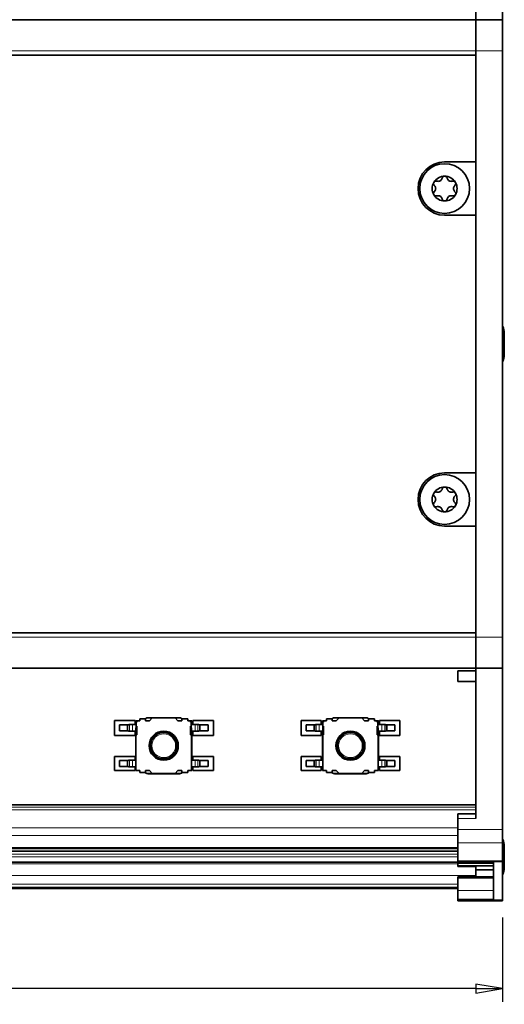
# Model space of a CAD drawing. Units: millimetres. Extents: x 6 to 408, y 6 to 291.
# Drawn here: x 119 to 174, y 78 to 189 of the extents above; entities that cross this region are included whole.
import ezdxf

# ---------------------------------------------------------------- set-up
doc = ezdxf.new("R2010")
doc.units = ezdxf.units.MM
for name, color, linetype, lineweight in [('Dimension (ISO)', 7, 'Continuous', 25), ('Visible (ISO)', 7, 'Continuous', 35), ('Visible Narrow (ISO)', 7, 'Continuous', 18)]:
    doc.layers.add(name, color=color, linetype=linetype, lineweight=lineweight)
doc.styles.add('dimensionering', font='arial.ttf')
doc.dimstyles.new('Default (DIN)', dxfattribs={"dimtxt": 2.5, "dimasz": 3, "dimexe": 1.5, "dimexo": 2, "dimgap": 0.5, "dimtad": 0, "dimdec": 1, "dimrnd": 1e-08, "dimzin": 0, "dimtxsty": 'dimensionering', "dimblk": 'Filled-1', "dimcen": 0.09, "dimdle": 10, "dimclrd": 256, "dimclre": 256, "dimclrt": 256, "dimadec": 1, "dimazin": 0, "dimtfac": 1, "dimtdec": 1, "dimtmove": 0, "dimatfit": 3, "dimfxl": 1, "dimtolj": 1, "dimtzin": 0, "dimlwd": -1, "dimlwe": -1, "dimarcsym": 0})

# ---------------------------------------------------------------- blocks, each defined once
blk = doc.blocks.new('Filled-1')
at = {"color": 0}
for p, q in [((0, 0), (-1, 0.167)), ((-1, 0.167), (-1, -0.167)), ((-1, 0), (0, 0)), ((-1, -0.167), (0, 0))]:
    blk.add_line(p, q, dxfattribs=at)
at = {"color": 0, "flags": 128}
blk.add_lwpolyline([(-1, -0.167), (0, 0), (-1, 0.167), (-1, -0.167)], dxfattribs=at)
at = {"color": 0}
blk.add_solid([(-1, -0.167), (0, 0), (-1, 0.167), (-1, -0.167)], dxfattribs=at)
blk = doc.blocks.new('*D9')
at = {"layer": 'Defpoints', "color": 0, "transparency": 16777216}
for p in [(17.49, 89.91), (173.49, 89.91), (173.49, 79.91)]:
    blk.add_point(p, dxfattribs=at)
at = {"layer": 'Dimension (ISO)', "transparency": 16777216}
for p, q in [((17.49, 87.91), (17.49, 78.41)), ((173.49, 87.91), (173.49, 78.41)), ((20.49, 79.91), (90.89, 79.91)), ((170.49, 79.91), (100.08, 79.91))]:
    blk.add_line(p, q, dxfattribs=at)
at = {"layer": 'Dimension (ISO)', "transparency": 16777216, "xscale": 3, "yscale": 3, "zscale": 3, "rotation": 180}
blk.add_blockref('Filled-1', (17.49, 79.91), dxfattribs=at)
at = {"layer": 'Dimension (ISO)', "transparency": 16777216, "xscale": 3, "yscale": 3, "zscale": 3}
blk.add_blockref('Filled-1', (173.49, 79.91), dxfattribs=at)
at = {"layer": 'Dimension (ISO)', "transparency": 16777216, "insert": (91.39, 81.42), "char_height": 2.5, "attachment_point": 1, "style": 'dimensionering'}
blk.add_mtext('\\A1;156,0', dxfattribs=at)

msp = doc.modelspace()

# ---------------------------------------------------------------- linework, layer by layer
at = {"layer": 'Visible (ISO)'}
for p, q in [((173.49, 207.13), (173.49, 188.97)), ((170.49, 189.87), (170.49, 188.97)), ((170.49, 188.97), (20.49, 188.98)), ((173.49, 188.97), (170.49, 188.97)), ((170.49, 188.97), (170.49, 185.47)), ((173.49, 188.97), (173.49, 185.47)), ((170.49, 185.47), (170.49, 184.97)), ((170.49, 185.47), (170.49, 184.97)), ((173.49, 119.47), (173.49, 185.47)), ((170.49, 184.97), (20.49, 184.98)), ((170.49, 172.97), (170.49, 184.97)), ((166.99, 172.97), (170.49, 172.97)), ((170.49, 172.97), (170.49, 166.97)), ((170.49, 172.97), (170.49, 166.97)), ((170.49, 166.97), (166.99, 166.97)), ((170.49, 137.97), (170.49, 166.97)), ((173.71, 153.42), (173.71, 153.87)), ((173.71, 152.05), (173.71, 153.42)), ((173.71, 151.11), (173.71, 152.05)), ((173.71, 151.07), (173.71, 151.11)), ((166.99, 137.97), (170.49, 137.97)), ((170.49, 137.97), (170.49, 119.47)), ((170.49, 137.97), (170.49, 131.97)), ((170.49, 131.97), (166.99, 131.97)), ((170.49, 119.97), (170.49, 131.97)), ((20.49, 119.98), (170.49, 119.97)), ((170.49, 119.97), (170.49, 119.47)), ((170.49, 119.47), (170.49, 115.97)), ((170.49, 115.97), (170.49, 119.47)), ((173.49, 119.47), (173.49, 115.97)), ((170.49, 117.97), (170.49, 117.97)), ((170.49, 115.97), (20.49, 115.98)), ((170.49, 115.67), (168.49, 115.67)), ((168.49, 115.67), (168.49, 114.47)), ((170.49, 115.07), (170.49, 115.97)), ((170.49, 115.97), (173.49, 115.97)), ((173.49, 97.82), (173.49, 115.97)), ((170.49, 114.47), (168.49, 114.47)), ((170.49, 115.07), (170.49, 99.07)), ((132.15, 110.08), (129.8, 110.08)), ((129.8, 110.08), (129.8, 108.4)), ((132.15, 109.62), (132.15, 110.08)), ((132.33, 110.05), (132.21, 110.05)), ((132.21, 110.05), (132.21, 109.75)), ((132.26, 109.75), (132.21, 109.75)), ((132.21, 109.75), (132.21, 109.62)), ((132.26, 109.91), (132.26, 109.46)), ((132.33, 109.91), (132.26, 109.91)), ((132.33, 110.06), (132.33, 109.91)), ((132.65, 110.06), (132.33, 110.06)), ((132.65, 110.26), (132.65, 110.06)), ((132.65, 110.26), (133.31, 110.26)), ((133.31, 110.26), (133.31, 110.26)), ((133.31, 110.26), (133.31, 110.06)), ((133.76, 110.06), (133.31, 110.06)), ((134.07, 110.37), (133.46, 110.37)), ((137.16, 110.4), (133.56, 110.4)), ((133.56, 110.4), (133.56, 110.37)), ((134.07, 110.37), (133.76, 110.06)), ((136.65, 110.37), (134.07, 110.37)), ((137.26, 110.37), (136.65, 110.37)), ((136.96, 110.06), (136.65, 110.37)), ((137.41, 110.06), (136.96, 110.06)), ((137.16, 110.37), (137.16, 110.4)), ((137.4, 110.26), (137.41, 110.26)), ((137.41, 110.26), (138.06, 110.26)), ((137.41, 110.26), (137.41, 110.06)), ((138.06, 110.26), (138.06, 110.06)), ((138.38, 110.06), (138.06, 110.06)), ((138.38, 109.91), (138.38, 110.06)), ((138.51, 110.05), (138.38, 110.05)), ((138.46, 109.91), (138.38, 109.91)), ((138.46, 109.46), (138.46, 109.91)), ((138.46, 109.75), (138.51, 109.75)), ((138.51, 109.75), (138.51, 110.05)), ((138.51, 109.75), (138.51, 109.62)), ((140.98, 110.08), (138.63, 110.08)), ((138.63, 110.08), (138.63, 109.62)), ((140.98, 108.4), (140.98, 110.08)), ((153.09, 110.08), (150.82, 110.08)), ((150.82, 110.08), (150.82, 108.4)), ((153.09, 109.62), (153.09, 110.08)), ((153.36, 110.05), (153.23, 110.05)), ((153.23, 110.05), (153.23, 109.75)), ((153.28, 109.75), (153.23, 109.75)), ((153.23, 109.75), (153.23, 109.62)), ((153.28, 109.91), (153.28, 109.46)), ((153.36, 109.91), (153.28, 109.91)), ((153.36, 110.06), (153.36, 109.91)), ((153.68, 110.06), (153.36, 110.06)), ((153.68, 110.26), (153.68, 110.06)), ((153.68, 110.26), (154.33, 110.26)), ((154.33, 110.26), (154.34, 110.26)), ((154.33, 110.26), (154.33, 110.06)), ((154.78, 110.06), (154.33, 110.06)), ((155.09, 110.37), (154.48, 110.37)), ((158.18, 110.4), (154.58, 110.4)), ((154.58, 110.4), (154.58, 110.37)), ((155.1, 110.37), (154.78, 110.06)), ((157.67, 110.37), (155.1, 110.37)), ((158.28, 110.37), (157.67, 110.37)), ((157.98, 110.06), (157.67, 110.37)), ((158.43, 110.06), (157.98, 110.06)), ((158.18, 110.37), (158.18, 110.4)), ((158.43, 110.26), (159.09, 110.26)), ((158.43, 110.26), (158.43, 110.06)), ((158.43, 110.26), (158.43, 110.26)), ((159.09, 110.26), (159.09, 110.06)), ((159.41, 110.06), (159.09, 110.06)), ((159.41, 109.91), (159.41, 110.06)), ((159.53, 110.05), (159.41, 110.05)), ((159.48, 109.91), (159.41, 109.91)), ((159.48, 109.46), (159.48, 109.91)), ((159.48, 109.75), (159.53, 109.75)), ((159.53, 109.75), (159.53, 110.05)), ((159.53, 109.75), (159.53, 109.62)), ((161.93, 110.08), (159.66, 110.08)), ((159.66, 110.08), (159.66, 109.62)), ((161.93, 108.4), (161.93, 110.08)), ((130.36, 109.59), (131.25, 109.59)), ((130.36, 108.91), (130.36, 109.59)), ((131.25, 108.91), (130.36, 108.91)), ((131.33, 109.59), (131.25, 109.59)), ((131.25, 108.91), (131.33, 108.91)), ((131.33, 109.59), (131.39, 109.59)), ((131.39, 108.91), (131.33, 108.91)), ((131.42, 109.62), (131.5, 109.62)), ((131.42, 108.87), (131.5, 108.87)), ((131.5, 109.62), (131.84, 109.62)), ((131.5, 108.87), (131.84, 108.87)), ((131.84, 109.62), (132.26, 109.62)), ((131.84, 108.87), (132.23, 108.87)), ((132.15, 108.4), (132.15, 108.87)), ((132.21, 109.62), (132.26, 109.62)), ((132.21, 108.87), (132.23, 108.87)), ((132.21, 108.87), (132.21, 108.75)), ((132.21, 108.75), (132.23, 108.75)), ((132.21, 108.75), (132.21, 105.75)), ((132.23, 109.2), (132.23, 108.46)), ((132.26, 109.28), (132.26, 109.46)), ((132.26, 109.46), (132.33, 109.46)), ((132.33, 109.46), (132.33, 108.46)), ((138.38, 109.46), (138.46, 109.46)), ((138.38, 108.46), (138.38, 109.46)), ((138.51, 109.62), (138.46, 109.62)), ((138.88, 109.62), (138.46, 109.62)), ((138.46, 109.28), (138.46, 109.46)), ((138.48, 108.46), (138.48, 109.2)), ((138.51, 108.87), (138.48, 108.87)), ((138.88, 108.87), (138.48, 108.87)), ((138.51, 108.75), (138.48, 108.75)), ((138.51, 108.87), (138.51, 108.75)), ((138.51, 105.75), (138.51, 108.75)), ((138.63, 108.87), (138.63, 108.4)), ((139.21, 109.62), (138.88, 109.62)), ((139.21, 108.87), (138.88, 108.87)), ((139.3, 109.62), (139.21, 109.62)), ((139.3, 108.87), (139.21, 108.87)), ((139.33, 109.59), (139.38, 109.59)), ((139.38, 108.91), (139.33, 108.91)), ((139.47, 109.59), (139.38, 109.59)), ((139.38, 108.91), (139.47, 108.91)), ((139.47, 109.59), (140.36, 109.59)), ((140.36, 108.91), (139.47, 108.91)), ((140.36, 109.59), (140.36, 108.91)), ((151.39, 109.59), (152.27, 109.59)), ((151.39, 108.91), (151.39, 109.59)), ((152.27, 108.91), (151.39, 108.91)), ((152.36, 109.59), (152.27, 109.59)), ((152.27, 108.91), (152.36, 108.91)), ((152.36, 109.59), (152.41, 109.59)), ((152.41, 108.91), (152.36, 108.91)), ((152.44, 109.62), (152.53, 109.62)), ((152.44, 108.87), (152.53, 108.87)), ((152.53, 109.62), (152.87, 109.62)), ((152.53, 108.87), (152.87, 108.87)), ((152.87, 109.62), (153.28, 109.62)), ((152.87, 108.87), (153.26, 108.87)), ((153.09, 108.4), (153.09, 108.87)), ((153.23, 109.62), (153.28, 109.62)), ((153.23, 108.87), (153.26, 108.87)), ((153.23, 108.87), (153.23, 108.75)), ((153.23, 108.75), (153.26, 108.75)), ((153.23, 108.75), (153.23, 105.75)), ((153.26, 109.2), (153.26, 108.46)), ((153.28, 109.28), (153.28, 109.46)), ((153.28, 109.46), (153.36, 109.46)), ((153.36, 109.46), (153.36, 108.46)), ((159.41, 109.46), (159.48, 109.46)), ((159.41, 108.46), (159.41, 109.46)), ((159.53, 109.62), (159.48, 109.62)), ((159.9, 109.62), (159.48, 109.62)), ((159.48, 109.28), (159.48, 109.46)), ((159.51, 108.46), (159.51, 109.2)), ((159.53, 108.87), (159.51, 108.87)), ((159.9, 108.87), (159.51, 108.87)), ((159.53, 108.75), (159.51, 108.75)), ((159.53, 108.87), (159.53, 108.75)), ((159.53, 105.75), (159.53, 108.75)), ((159.66, 108.87), (159.66, 108.4)), ((160.24, 109.62), (159.9, 109.62)), ((160.24, 108.87), (159.9, 108.87)), ((160.33, 109.62), (160.24, 109.62)), ((160.33, 108.87), (160.24, 108.87)), ((160.36, 109.59), (160.41, 109.59)), ((160.41, 108.91), (160.36, 108.91)), ((160.5, 109.59), (160.41, 109.59)), ((160.41, 108.91), (160.5, 108.91)), ((160.5, 109.59), (161.38, 109.59)), ((161.38, 108.91), (160.5, 108.91)), ((161.38, 109.59), (161.38, 108.91)), ((129.8, 108.4), (132.15, 108.4)), ((132.23, 108.46), (132.23, 104.44)), ((132.33, 108.46), (132.23, 108.46)), ((138.48, 108.46), (138.38, 108.46)), ((138.48, 104.44), (138.48, 108.46)), ((138.63, 108.4), (140.98, 108.4)), ((150.82, 108.4), (153.09, 108.4)), ((153.26, 108.46), (153.26, 104.44)), ((153.36, 108.46), (153.26, 108.46)), ((159.51, 108.46), (159.41, 108.46)), ((159.51, 104.44), (159.51, 108.46)), ((159.66, 108.4), (161.93, 108.4)), ((132.15, 106.05), (129.8, 106.05)), ((129.8, 106.05), (129.8, 104.45)), ((130.36, 105.59), (131.25, 105.59)), ((130.36, 104.91), (130.36, 105.59)), ((131.33, 105.59), (131.25, 105.59)), ((131.33, 105.59), (131.39, 105.59)), ((131.42, 105.62), (131.5, 105.62)), ((131.5, 105.62), (131.84, 105.62)), ((131.84, 105.62), (132.23, 105.62)), ((132.15, 105.62), (132.15, 106.05)), ((132.23, 105.75), (132.21, 105.75)), ((132.21, 105.75), (132.21, 105.62)), ((132.21, 105.62), (132.23, 105.62)), ((138.48, 105.75), (138.51, 105.75)), ((138.51, 105.62), (138.48, 105.62)), ((138.88, 105.62), (138.48, 105.62)), ((138.51, 105.75), (138.51, 105.62)), ((140.98, 106.05), (138.63, 106.05)), ((138.63, 106.05), (138.63, 105.62)), ((139.21, 105.62), (138.88, 105.62)), ((139.3, 105.62), (139.21, 105.62)), ((139.33, 105.59), (139.38, 105.59)), ((139.47, 105.59), (139.38, 105.59)), ((139.47, 105.59), (140.36, 105.59)), ((140.36, 105.59), (140.36, 104.91)), ((140.98, 104.45), (140.98, 106.05)), ((153.09, 106.05), (150.82, 106.05)), ((150.82, 106.05), (150.82, 104.45)), ((151.39, 105.59), (152.27, 105.59)), ((151.39, 104.91), (151.39, 105.59)), ((152.36, 105.59), (152.27, 105.59)), ((152.36, 105.59), (152.41, 105.59)), ((152.44, 105.62), (152.53, 105.62)), ((152.53, 105.62), (152.87, 105.62)), ((152.87, 105.62), (153.26, 105.62)), ((153.09, 105.62), (153.09, 106.05)), ((153.26, 105.75), (153.23, 105.75)), ((153.23, 105.75), (153.23, 105.62)), ((153.23, 105.62), (153.26, 105.62)), ((159.51, 105.75), (159.53, 105.75)), ((159.53, 105.62), (159.51, 105.62)), ((159.9, 105.62), (159.51, 105.62)), ((159.53, 105.75), (159.53, 105.62)), ((161.93, 106.05), (159.66, 106.05)), ((159.66, 106.05), (159.66, 105.62)), ((160.24, 105.62), (159.9, 105.62)), ((160.33, 105.62), (160.24, 105.62)), ((160.36, 105.59), (160.41, 105.59)), ((160.5, 105.59), (160.41, 105.59)), ((160.5, 105.59), (161.38, 105.59)), ((161.38, 105.59), (161.38, 104.91)), ((161.93, 104.45), (161.93, 106.05)), ((129.8, 104.45), (132.15, 104.45)), ((131.25, 104.91), (130.36, 104.91)), ((131.25, 104.91), (131.33, 104.91)), ((131.39, 104.91), (131.33, 104.91)), ((131.42, 104.87), (131.5, 104.87)), ((131.5, 104.87), (131.84, 104.87)), ((131.84, 104.87), (132.23, 104.87)), ((132.15, 104.45), (132.15, 104.87)), ((132.21, 104.87), (132.23, 104.87)), ((132.21, 104.87), (132.21, 104.75)), ((132.21, 104.75), (132.23, 104.75)), ((132.21, 104.75), (132.21, 104.45)), ((132.21, 104.45), (132.23, 104.45)), ((132.23, 104.44), (132.65, 104.44)), ((132.65, 104.24), (132.65, 104.44)), ((132.65, 104.24), (133.31, 104.24)), ((133.31, 104.44), (133.76, 104.44)), ((133.31, 104.24), (133.31, 104.44)), ((133.31, 104.24), (133.31, 104.24)), ((133.76, 104.44), (134.07, 104.12)), ((136.65, 104.12), (136.96, 104.44)), ((136.96, 104.44), (137.41, 104.44)), ((137.4, 104.24), (137.41, 104.24)), ((137.41, 104.24), (137.41, 104.44)), ((137.41, 104.24), (138.06, 104.24)), ((138.06, 104.44), (138.48, 104.44)), ((138.06, 104.24), (138.06, 104.44)), ((138.51, 104.87), (138.48, 104.87)), ((138.88, 104.87), (138.48, 104.87)), ((138.51, 104.75), (138.48, 104.75)), ((138.48, 104.45), (138.51, 104.45)), ((138.51, 104.87), (138.51, 104.75)), ((138.51, 104.45), (138.51, 104.75)), ((138.63, 104.87), (138.63, 104.45)), ((138.63, 104.45), (140.98, 104.45)), ((139.21, 104.87), (138.88, 104.87)), ((139.3, 104.87), (139.21, 104.87)), ((139.38, 104.91), (139.33, 104.91)), ((139.38, 104.91), (139.47, 104.91)), ((140.36, 104.91), (139.47, 104.91)), ((150.82, 104.45), (153.09, 104.45)), ((152.27, 104.91), (151.39, 104.91)), ((152.27, 104.91), (152.36, 104.91)), ((152.41, 104.91), (152.36, 104.91)), ((152.44, 104.87), (152.53, 104.87)), ((152.53, 104.87), (152.87, 104.87)), ((152.87, 104.87), (153.26, 104.87)), ((153.09, 104.45), (153.09, 104.87)), ((153.23, 104.87), (153.26, 104.87)), ((153.23, 104.87), (153.23, 104.75)), ((153.23, 104.75), (153.26, 104.75)), ((153.23, 104.75), (153.23, 104.45)), ((153.23, 104.45), (153.26, 104.45)), ((153.26, 104.44), (153.68, 104.44)), ((153.68, 104.24), (153.68, 104.44)), ((153.68, 104.24), (154.33, 104.24)), ((154.33, 104.44), (154.78, 104.44)), ((154.33, 104.24), (154.33, 104.44)), ((154.33, 104.24), (154.34, 104.24)), ((154.78, 104.44), (155.1, 104.12)), ((157.67, 104.12), (157.98, 104.44)), ((157.98, 104.44), (158.43, 104.44)), ((158.43, 104.24), (158.43, 104.44)), ((158.43, 104.24), (159.09, 104.24)), ((158.43, 104.24), (158.43, 104.24)), ((159.09, 104.44), (159.51, 104.44)), ((159.09, 104.24), (159.09, 104.44)), ((159.53, 104.87), (159.51, 104.87)), ((159.9, 104.87), (159.51, 104.87)), ((159.53, 104.75), (159.51, 104.75)), ((159.51, 104.45), (159.53, 104.45)), ((159.53, 104.87), (159.53, 104.75)), ((159.53, 104.45), (159.53, 104.75)), ((159.66, 104.87), (159.66, 104.45)), ((159.66, 104.45), (161.93, 104.45)), ((160.24, 104.87), (159.9, 104.87)), ((160.33, 104.87), (160.24, 104.87)), ((160.41, 104.91), (160.36, 104.91)), ((160.41, 104.91), (160.5, 104.91)), ((161.38, 104.91), (160.5, 104.91)), ((133.46, 104.13), (134.07, 104.13)), ((133.56, 104.13), (133.56, 104.1)), ((133.56, 104.1), (137.16, 104.1)), ((134.07, 104.12), (136.65, 104.12)), ((136.65, 104.13), (137.26, 104.13)), ((137.16, 104.1), (137.16, 104.13)), ((154.48, 104.13), (155.09, 104.13)), ((154.58, 104.13), (154.58, 104.1)), ((154.58, 104.1), (158.18, 104.1)), ((155.1, 104.12), (157.67, 104.12)), ((157.67, 104.13), (158.28, 104.13)), ((158.18, 104.1), (158.18, 104.13)), ((20.49, 100.6), (170.49, 100.6)), ((168.49, 99.57), (170.49, 99.57)), ((168.49, 99.07), (168.49, 99.57)), ((168.49, 99.07), (168.49, 97.82)), ((168.49, 96.33), (168.49, 97.82)), ((173.49, 96.33), (173.49, 97.82)), ((22.49, 95.67), (168.49, 95.67)), ((22.49, 95.36), (168.49, 95.36)), ((168.49, 96.33), (168.49, 94.3)), ((173.49, 94.3), (173.49, 96.33)), ((173.71, 95.94), (173.71, 96.12)), ((173.71, 94.74), (173.71, 95.94)), ((168.49, 94.18), (168.49, 94.3)), ((173.49, 94.18), (173.49, 94.3)), ((173.71, 93.52), (173.71, 94.74)), ((22.49, 94.12), (168.49, 94.12)), ((168.49, 94.18), (168.49, 94.04)), ((168.49, 94.04), (168.49, 93.71)), ((172.49, 94.04), (168.49, 94.04)), ((168.49, 93.71), (168.49, 93.65)), ((172.49, 93.71), (168.49, 93.71)), ((170.49, 93.65), (168.49, 93.65)), ((170.49, 93.65), (170.49, 93.38)), ((170.49, 93.38), (170.49, 92.84)), ((172.49, 93.27), (170.49, 93.27)), ((172.49, 94.18), (172.49, 89.98)), ((173.49, 94.18), (173.49, 89.91)), ((173.71, 93.32), (173.71, 93.52)), ((168.49, 92.49), (168.49, 92.34)), ((172.49, 92.49), (168.49, 92.49)), ((168.49, 92.34), (168.49, 90.96)), ((170.49, 92.49), (170.49, 92.84)), ((168.49, 91.17), (22.49, 91.17)), ((168.49, 90.96), (168.49, 89.98)), ((168.49, 89.98), (168.49, 89.91)), ((168.49, 89.77), (168.49, 89.91)), ((173.49, 89.77), (173.49, 89.91)), ((173.49, 89.77), (168.49, 89.77))]:
    msp.add_line(p, q, dxfattribs=at)
for centre, radius in [((166.99, 169.97), 2.8), ((166.99, 134.97), 2.8), ((135.36, 107.25), 1.64), ((135.36, 107.25), 1.5), ((156.38, 107.25), 1.64), ((156.38, 107.25), 1.5)]:
    msp.add_circle(centre, radius, dxfattribs=at)
for centre, radius, start, end in [((166.99, 169.97), 3, 89.9977, 269.9977), ((166.99, 169.97), 1.4, 90, 150), ((166.99, 169.97), 1.4, 30, 90), ((166.99, 169.97), 1.4, 150, 210), ((166.99, 169.97), 1.4, 330, 30), ((166.99, 169.97), 1.4, 210, 270), ((166.99, 169.97), 1.4, 270, 330), ((170.94, 153.44), 2.8, 8.9051, 24.5809), ((170.94, 151.51), 2.8, 335.4191, 351.0949), ((166.99, 134.97), 3, 89.9977, 269.9977), ((166.99, 134.97), 1.4, 90, 150), ((166.99, 134.97), 1.4, 30, 90), ((166.99, 134.97), 1.4, 150, 210), ((166.99, 134.97), 1.4, 330, 30), ((166.99, 134.97), 1.4, 210, 270), ((166.99, 134.97), 1.4, 270, 330), ((133.46, 110.22), 0.15, 90, 180), ((137.26, 110.22), 0.15, 0, 90), ((154.48, 110.22), 0.15, 90, 180), ((158.28, 110.22), 0.15, 0, 90), ((132.38, 109.2), 0.15, 109.4712, 180), ((138.33, 109.2), 0.15, 0, 70.5288), ((153.41, 109.2), 0.15, 109.4712, 180), ((159.36, 109.2), 0.15, 0, 70.5288), ((133.46, 104.28), 0.15, 180, 270), ((137.26, 104.28), 0.15, 270, 0), ((154.48, 104.28), 0.15, 180, 270), ((158.28, 104.28), 0.15, 270, 0), ((170.94, 95.69), 2.8, 8.9051, 24.5809), ((170.94, 93.76), 2.8, 335.4191, 351.0949)]:
    msp.add_arc(centre, radius, start, end, dxfattribs=at)
for centre, major_axis, start_param, end_param in [((131.39, 109.69), (0, -0.1), 0, 0.600594), ((131.39, 108.81), (0, 0.1), 5.682591, 6.283185), ((131.42, 109.52), (0, 0.1), 0, 0.600594), ((131.42, 108.97), (0, -0.1), 5.682591, 6.283185), ((139.3, 109.52), (0, 0.1), 5.682591, 6.283185), ((139.3, 108.97), (0, -0.1), 0, 0.600594), ((139.33, 109.69), (0, -0.1), 5.682591, 6.283185), ((139.33, 108.81), (0, 0.1), 0, 0.600594), ((152.41, 109.69), (0, -0.1), 0, 0.600594), ((152.41, 108.81), (0, 0.1), 5.682591, 6.283185), ((152.44, 109.52), (0, 0.1), 0, 0.600594), ((152.44, 108.97), (0, -0.1), 5.682591, 6.283185), ((160.33, 109.52), (0, 0.1), 5.682591, 6.283185), ((160.33, 108.97), (0, -0.1), 0, 0.600594), ((160.36, 109.69), (0, -0.1), 5.682591, 6.283185), ((160.36, 108.81), (0, 0.1), 0, 0.600594), ((131.39, 105.69), (0, -0.1), 0, 0.600594), ((131.42, 105.52), (0, 0.1), 0, 0.600594), ((139.3, 105.52), (0, 0.1), 5.682591, 6.283185), ((139.33, 105.69), (0, -0.1), 5.682591, 6.283185), ((152.41, 105.69), (0, -0.1), 0, 0.600594), ((152.44, 105.52), (0, 0.1), 0, 0.600594), ((160.33, 105.52), (0, 0.1), 5.682591, 6.283185), ((160.36, 105.69), (0, -0.1), 5.682591, 6.283185), ((131.39, 104.81), (0, 0.1), 5.682591, 6.283185), ((131.42, 104.97), (0, -0.1), 5.682591, 6.283185), ((139.3, 104.97), (0, -0.1), 0, 0.600594), ((139.33, 104.81), (0, 0.1), 0, 0.600594), ((152.41, 104.81), (0, 0.1), 5.682591, 6.283185), ((152.44, 104.97), (0, -0.1), 5.682591, 6.283185), ((160.33, 104.97), (0, -0.1), 0, 0.600594), ((160.36, 104.81), (0, 0.1), 0, 0.600594)]:
    msp.add_ellipse(centre, major_axis=major_axis, ratio=0.258819, start_param=start_param, end_param=end_param, dxfattribs=at)
for points, knots in [([(165.78, 170.67), (165.8, 170.71), (165.83, 170.74), (165.9, 170.79), (165.94, 170.81), (166.02, 170.82), (166.06, 170.81), (166.1, 170.8)], [0.05304483, 0.05304483, 0.05304483, 0.05304483, 0.06576086, 0.06576086, 0.07847688, 0.07847688, 0.09116226, 0.09116226, 0.09116226, 0.09116226]), ([(166.1, 170.8), (166.14, 170.79), (166.17, 170.79), (166.25, 170.78), (166.3, 170.78), (166.4, 170.81), (166.44, 170.82), (166.53, 170.87), (166.57, 170.9), (166.63, 170.98), (166.66, 171.02), (166.7, 171.09), (166.71, 171.12), (166.72, 171.16)], [0.02243715, 0.02243715, 0.02243715, 0.02243715, 0.0342669, 0.0342669, 0.04847234, 0.04847234, 0.06267778, 0.06267778, 0.07688322, 0.07688322, 0.09108866, 0.09108866, 0.10291841, 0.10291841, 0.10291841, 0.10291841]), ([(166.72, 171.16), (166.73, 171.2), (166.74, 171.24), (166.79, 171.3), (166.83, 171.33), (166.9, 171.36), (166.95, 171.37), (166.99, 171.37)], [0.0149274, 0.0149274, 0.0149274, 0.0149274, 0.02761278, 0.02761278, 0.0403288, 0.0403288, 0.05304483, 0.05304483, 0.05304483, 0.05304483]), ([(166.99, 171.37), (167.03, 171.37), (167.08, 171.36), (167.15, 171.33), (167.19, 171.3), (167.23, 171.24), (167.25, 171.2), (167.26, 171.16)], [0.05304483, 0.05304483, 0.05304483, 0.05304483, 0.06576086, 0.06576086, 0.07847688, 0.07847688, 0.09116226, 0.09116226, 0.09116226, 0.09116226]), ([(167.26, 171.16), (167.27, 171.12), (167.28, 171.09), (167.32, 171.02), (167.35, 170.98), (167.41, 170.9), (167.45, 170.87), (167.53, 170.82), (167.58, 170.81), (167.68, 170.78), (167.73, 170.78), (167.81, 170.79), (167.84, 170.79), (167.88, 170.8)], [0.02243715, 0.02243715, 0.02243715, 0.02243715, 0.0342669, 0.0342669, 0.04847234, 0.04847234, 0.06267778, 0.06267778, 0.07688322, 0.07688322, 0.09108866, 0.09108866, 0.10291841, 0.10291841, 0.10291841, 0.10291841]), ([(167.88, 170.8), (167.92, 170.81), (167.96, 170.82), (168.04, 170.81), (168.08, 170.79), (168.15, 170.74), (168.18, 170.71), (168.2, 170.67)], [0.0149274, 0.0149274, 0.0149274, 0.0149274, 0.02761278, 0.02761278, 0.0403288, 0.0403288, 0.05304483, 0.05304483, 0.05304483, 0.05304483]), ([(165.83, 170.33), (165.8, 170.36), (165.77, 170.39), (165.75, 170.47), (165.74, 170.51), (165.74, 170.59), (165.76, 170.64), (165.78, 170.67)], [0.0149274, 0.0149274, 0.0149274, 0.0149274, 0.02761278, 0.02761278, 0.0403288, 0.0403288, 0.05304483, 0.05304483, 0.05304483, 0.05304483]), ([(165.78, 169.27), (165.76, 169.31), (165.74, 169.35), (165.74, 169.44), (165.75, 169.48), (165.77, 169.56), (165.8, 169.59), (165.83, 169.62)], [0.05304483, 0.05304483, 0.05304483, 0.05304483, 0.06576086, 0.06576086, 0.07847688, 0.07847688, 0.09116226, 0.09116226, 0.09116226, 0.09116226]), ([(165.83, 169.62), (165.85, 169.64), (165.88, 169.67), (165.92, 169.74), (165.94, 169.78), (165.97, 169.88), (165.98, 169.93), (165.98, 170.02), (165.97, 170.07), (165.94, 170.17), (165.92, 170.21), (165.88, 170.28), (165.85, 170.31), (165.83, 170.33)], [0.02243715, 0.02243715, 0.02243715, 0.02243715, 0.0342669, 0.0342669, 0.04847234, 0.04847234, 0.06267778, 0.06267778, 0.07688322, 0.07688322, 0.09108866, 0.09108866, 0.10291841, 0.10291841, 0.10291841, 0.10291841]), ([(168.15, 170.33), (168.12, 170.31), (168.1, 170.28), (168.06, 170.21), (168.03, 170.17), (168, 170.07), (168, 170.02), (168, 169.93), (168, 169.88), (168.03, 169.78), (168.06, 169.74), (168.1, 169.67), (168.12, 169.64), (168.15, 169.62)], [0.02243715, 0.02243715, 0.02243715, 0.02243715, 0.0342669, 0.0342669, 0.04847234, 0.04847234, 0.06267778, 0.06267778, 0.07688322, 0.07688322, 0.09108866, 0.09108866, 0.10291841, 0.10291841, 0.10291841, 0.10291841]), ([(168.2, 170.67), (168.22, 170.64), (168.24, 170.59), (168.24, 170.51), (168.23, 170.47), (168.2, 170.39), (168.18, 170.36), (168.15, 170.33)], [0.05304483, 0.05304483, 0.05304483, 0.05304483, 0.06576086, 0.06576086, 0.07847688, 0.07847688, 0.09116226, 0.09116226, 0.09116226, 0.09116226]), ([(168.15, 169.62), (168.18, 169.59), (168.2, 169.56), (168.23, 169.48), (168.24, 169.44), (168.24, 169.35), (168.22, 169.31), (168.2, 169.27)], [0.0149274, 0.0149274, 0.0149274, 0.0149274, 0.02761278, 0.02761278, 0.0403288, 0.0403288, 0.05304483, 0.05304483, 0.05304483, 0.05304483]), ([(166.1, 169.15), (166.06, 169.14), (166.02, 169.13), (165.94, 169.14), (165.9, 169.16), (165.83, 169.21), (165.8, 169.24), (165.78, 169.27)], [0.0149274, 0.0149274, 0.0149274, 0.0149274, 0.02761278, 0.02761278, 0.0403288, 0.0403288, 0.05304483, 0.05304483, 0.05304483, 0.05304483]), ([(166.72, 168.79), (166.71, 168.83), (166.7, 168.86), (166.66, 168.93), (166.63, 168.97), (166.57, 169.05), (166.53, 169.08), (166.44, 169.13), (166.4, 169.14), (166.3, 169.17), (166.25, 169.17), (166.17, 169.16), (166.14, 169.16), (166.1, 169.15)], [0.02243715, 0.02243715, 0.02243715, 0.02243715, 0.0342669, 0.0342669, 0.04847234, 0.04847234, 0.06267778, 0.06267778, 0.07688322, 0.07688322, 0.09108866, 0.09108866, 0.10291841, 0.10291841, 0.10291841, 0.10291841]), ([(166.99, 168.57), (166.95, 168.57), (166.9, 168.59), (166.83, 168.62), (166.79, 168.65), (166.74, 168.71), (166.73, 168.75), (166.72, 168.79)], [0.05304483, 0.05304483, 0.05304483, 0.05304483, 0.06576086, 0.06576086, 0.07847688, 0.07847688, 0.09116226, 0.09116226, 0.09116226, 0.09116226]), ([(167.26, 168.79), (167.25, 168.75), (167.23, 168.71), (167.19, 168.65), (167.15, 168.62), (167.08, 168.59), (167.03, 168.57), (166.99, 168.57)], [0.0149274, 0.0149274, 0.0149274, 0.0149274, 0.02761278, 0.02761278, 0.0403288, 0.0403288, 0.05304483, 0.05304483, 0.05304483, 0.05304483]), ([(167.88, 169.15), (167.84, 169.16), (167.81, 169.16), (167.73, 169.17), (167.68, 169.17), (167.58, 169.14), (167.53, 169.13), (167.45, 169.08), (167.41, 169.05), (167.35, 168.97), (167.32, 168.93), (167.28, 168.86), (167.27, 168.83), (167.26, 168.79)], [0.02243715, 0.02243715, 0.02243715, 0.02243715, 0.0342669, 0.0342669, 0.04847234, 0.04847234, 0.06267778, 0.06267778, 0.07688322, 0.07688322, 0.09108866, 0.09108866, 0.10291841, 0.10291841, 0.10291841, 0.10291841]), ([(168.2, 169.27), (168.18, 169.24), (168.15, 169.21), (168.08, 169.16), (168.04, 169.14), (167.96, 169.13), (167.92, 169.14), (167.88, 169.15)], [0.05304483, 0.05304483, 0.05304483, 0.05304483, 0.06576086, 0.06576086, 0.07847688, 0.07847688, 0.09116226, 0.09116226, 0.09116226, 0.09116226]), ([(166.72, 136.16), (166.72, 136.2), (166.74, 136.24), (166.79, 136.3), (166.82, 136.33), (166.9, 136.36), (166.95, 136.37), (166.99, 136.37)], [0.0149274, 0.0149274, 0.0149274, 0.0149274, 0.02761278, 0.02761278, 0.0403288, 0.0403288, 0.05304483, 0.05304483, 0.05304483, 0.05304483]), ([(166.99, 136.37), (167.03, 136.37), (167.07, 136.36), (167.15, 136.33), (167.18, 136.3), (167.23, 136.24), (167.25, 136.2), (167.26, 136.16)], [0.05304483, 0.05304483, 0.05304483, 0.05304483, 0.06576086, 0.06576086, 0.07847688, 0.07847688, 0.09116226, 0.09116226, 0.09116226, 0.09116226]), ([(165.83, 135.33), (165.8, 135.36), (165.77, 135.39), (165.74, 135.47), (165.74, 135.51), (165.74, 135.59), (165.75, 135.64), (165.78, 135.67)], [0.0149274, 0.0149274, 0.0149274, 0.0149274, 0.02761278, 0.02761278, 0.0403288, 0.0403288, 0.05304483, 0.05304483, 0.05304483, 0.05304483]), ([(165.78, 135.67), (165.8, 135.71), (165.83, 135.74), (165.9, 135.79), (165.94, 135.81), (166.02, 135.82), (166.06, 135.81), (166.1, 135.8)], [0.05304483, 0.05304483, 0.05304483, 0.05304483, 0.06576086, 0.06576086, 0.07847688, 0.07847688, 0.09116226, 0.09116226, 0.09116226, 0.09116226]), ([(165.83, 134.62), (165.85, 134.64), (165.88, 134.67), (165.92, 134.74), (165.94, 134.78), (165.97, 134.88), (165.98, 134.93), (165.98, 135.02), (165.97, 135.07), (165.94, 135.17), (165.92, 135.21), (165.88, 135.28), (165.85, 135.31), (165.83, 135.33)], [0.02243715, 0.02243715, 0.02243715, 0.02243715, 0.0342669, 0.0342669, 0.04847234, 0.04847234, 0.06267778, 0.06267778, 0.07688322, 0.07688322, 0.09108866, 0.09108866, 0.10291841, 0.10291841, 0.10291841, 0.10291841]), ([(166.1, 135.8), (166.13, 135.79), (166.17, 135.79), (166.25, 135.78), (166.3, 135.78), (166.4, 135.81), (166.44, 135.82), (166.52, 135.87), (166.56, 135.9), (166.63, 135.98), (166.66, 136.02), (166.69, 136.09), (166.71, 136.12), (166.72, 136.16)], [0.02243715, 0.02243715, 0.02243715, 0.02243715, 0.0342669, 0.0342669, 0.04847234, 0.04847234, 0.06267778, 0.06267778, 0.07688322, 0.07688322, 0.09108866, 0.09108866, 0.10291841, 0.10291841, 0.10291841, 0.10291841]), ([(167.26, 136.16), (167.27, 136.12), (167.28, 136.09), (167.32, 136.02), (167.34, 135.98), (167.41, 135.9), (167.45, 135.87), (167.53, 135.82), (167.58, 135.81), (167.68, 135.78), (167.72, 135.78), (167.8, 135.79), (167.84, 135.79), (167.88, 135.8)], [0.02243715, 0.02243715, 0.02243715, 0.02243715, 0.0342669, 0.0342669, 0.04847234, 0.04847234, 0.06267778, 0.06267778, 0.07688322, 0.07688322, 0.09108866, 0.09108866, 0.10291841, 0.10291841, 0.10291841, 0.10291841]), ([(167.88, 135.8), (167.92, 135.81), (167.96, 135.82), (168.03, 135.81), (168.08, 135.79), (168.15, 135.74), (168.18, 135.71), (168.2, 135.67)], [0.0149274, 0.0149274, 0.0149274, 0.0149274, 0.02761278, 0.02761278, 0.0403288, 0.0403288, 0.05304483, 0.05304483, 0.05304483, 0.05304483]), ([(168.15, 135.33), (168.12, 135.31), (168.1, 135.28), (168.05, 135.21), (168.03, 135.17), (168, 135.07), (168, 135.02), (168, 134.93), (168, 134.88), (168.03, 134.78), (168.05, 134.74), (168.1, 134.67), (168.12, 134.64), (168.15, 134.62)], [0.02243715, 0.02243715, 0.02243715, 0.02243715, 0.0342669, 0.0342669, 0.04847234, 0.04847234, 0.06267778, 0.06267778, 0.07688322, 0.07688322, 0.09108866, 0.09108866, 0.10291841, 0.10291841, 0.10291841, 0.10291841]), ([(168.2, 135.67), (168.22, 135.64), (168.23, 135.59), (168.24, 135.51), (168.23, 135.47), (168.2, 135.39), (168.18, 135.36), (168.15, 135.33)], [0.05304483, 0.05304483, 0.05304483, 0.05304483, 0.06576086, 0.06576086, 0.07847688, 0.07847688, 0.09116226, 0.09116226, 0.09116226, 0.09116226]), ([(165.78, 134.27), (165.75, 134.31), (165.74, 134.35), (165.74, 134.44), (165.74, 134.48), (165.77, 134.56), (165.8, 134.59), (165.83, 134.62)], [0.05304483, 0.05304483, 0.05304483, 0.05304483, 0.06576086, 0.06576086, 0.07847688, 0.07847688, 0.09116226, 0.09116226, 0.09116226, 0.09116226]), ([(166.1, 134.15), (166.06, 134.14), (166.02, 134.13), (165.94, 134.14), (165.9, 134.16), (165.83, 134.21), (165.8, 134.24), (165.78, 134.27)], [0.0149274, 0.0149274, 0.0149274, 0.0149274, 0.02761278, 0.02761278, 0.0403288, 0.0403288, 0.05304483, 0.05304483, 0.05304483, 0.05304483]), ([(166.72, 133.79), (166.71, 133.83), (166.69, 133.86), (166.66, 133.93), (166.63, 133.97), (166.56, 134.05), (166.52, 134.08), (166.44, 134.13), (166.4, 134.14), (166.3, 134.17), (166.25, 134.17), (166.17, 134.16), (166.13, 134.16), (166.1, 134.15)], [0.02243715, 0.02243715, 0.02243715, 0.02243715, 0.0342669, 0.0342669, 0.04847234, 0.04847234, 0.06267778, 0.06267778, 0.07688322, 0.07688322, 0.09108866, 0.09108866, 0.10291841, 0.10291841, 0.10291841, 0.10291841]), ([(167.88, 134.15), (167.84, 134.16), (167.8, 134.16), (167.72, 134.17), (167.68, 134.17), (167.58, 134.14), (167.53, 134.13), (167.45, 134.08), (167.41, 134.05), (167.34, 133.97), (167.32, 133.93), (167.28, 133.86), (167.27, 133.83), (167.26, 133.79)], [0.02243715, 0.02243715, 0.02243715, 0.02243715, 0.0342669, 0.0342669, 0.04847234, 0.04847234, 0.06267778, 0.06267778, 0.07688322, 0.07688322, 0.09108866, 0.09108866, 0.10291841, 0.10291841, 0.10291841, 0.10291841]), ([(168.2, 134.27), (168.18, 134.24), (168.15, 134.21), (168.08, 134.16), (168.03, 134.14), (167.96, 134.13), (167.92, 134.14), (167.88, 134.15)], [0.05304483, 0.05304483, 0.05304483, 0.05304483, 0.06576086, 0.06576086, 0.07847688, 0.07847688, 0.09116226, 0.09116226, 0.09116226, 0.09116226]), ([(168.15, 134.62), (168.18, 134.59), (168.2, 134.56), (168.23, 134.48), (168.24, 134.44), (168.23, 134.35), (168.22, 134.31), (168.2, 134.27)], [0.0149274, 0.0149274, 0.0149274, 0.0149274, 0.02761278, 0.02761278, 0.0403288, 0.0403288, 0.05304483, 0.05304483, 0.05304483, 0.05304483]), ([(166.99, 133.57), (166.95, 133.57), (166.9, 133.59), (166.82, 133.62), (166.79, 133.65), (166.74, 133.71), (166.72, 133.75), (166.72, 133.79)], [0.05304483, 0.05304483, 0.05304483, 0.05304483, 0.06576086, 0.06576086, 0.07847688, 0.07847688, 0.09116226, 0.09116226, 0.09116226, 0.09116226]), ([(167.26, 133.79), (167.25, 133.75), (167.23, 133.71), (167.18, 133.65), (167.15, 133.62), (167.07, 133.59), (167.03, 133.57), (166.99, 133.57)], [0.0149274, 0.0149274, 0.0149274, 0.0149274, 0.02761278, 0.02761278, 0.0403288, 0.0403288, 0.05304483, 0.05304483, 0.05304483, 0.05304483])]:
    msp.add_open_spline(points, degree=3, knots=knots, dxfattribs=at)
at = {"layer": 'Visible Narrow (ISO)'}
for p, q in [((170.49, 185.47), (20.49, 185.48)), ((173.49, 185.47), (170.49, 185.47)), ((170.49, 121.47), (170.49, 121.47)), ((170.49, 119.47), (20.49, 119.48)), ((170.49, 119.47), (173.49, 119.47)), ((131.25, 108.91), (131.25, 109.59)), ((131.33, 108.91), (131.33, 109.59)), ((131.5, 108.87), (131.5, 109.62)), ((131.84, 109.62), (131.84, 108.87)), ((138.88, 108.87), (138.88, 109.62)), ((139.21, 109.62), (139.21, 108.87)), ((139.38, 109.59), (139.38, 108.91)), ((139.47, 109.59), (139.47, 108.91)), ((152.27, 108.91), (152.27, 109.59)), ((152.36, 108.91), (152.36, 109.59)), ((152.53, 108.87), (152.53, 109.62)), ((152.87, 109.62), (152.87, 108.87)), ((159.9, 108.87), (159.9, 109.62)), ((160.24, 109.62), (160.24, 108.87)), ((160.41, 109.59), (160.41, 108.91)), ((160.5, 109.59), (160.5, 108.91)), ((131.25, 104.91), (131.25, 105.59)), ((131.33, 104.91), (131.33, 105.59)), ((131.5, 104.87), (131.5, 105.62)), ((131.84, 105.62), (131.84, 104.87)), ((138.88, 104.87), (138.88, 105.62)), ((139.21, 105.62), (139.21, 104.87)), ((139.38, 105.59), (139.38, 104.91)), ((139.47, 105.59), (139.47, 104.91)), ((152.27, 104.91), (152.27, 105.59)), ((152.36, 104.91), (152.36, 105.59)), ((152.53, 104.87), (152.53, 105.62)), ((152.87, 105.62), (152.87, 104.87)), ((159.9, 104.87), (159.9, 105.62)), ((160.24, 105.62), (160.24, 104.87)), ((160.41, 105.59), (160.41, 104.91)), ((160.5, 105.59), (160.5, 104.91)), ((170.49, 100.59), (20.49, 100.59)), ((170.49, 100.32), (20.49, 100.32)), ((170.49, 100.03), (20.49, 100.03)), ((168.49, 99.07), (170.49, 99.07)), ((168.49, 98), (22.49, 98)), ((173.49, 97.82), (168.49, 97.82)), ((168.49, 97.13), (22.49, 97.13)), ((168.49, 95.8), (22.49, 95.8)), ((173.49, 96.33), (168.49, 96.33)), ((168.49, 95.02), (22.49, 95.02)), ((168.49, 94.75), (22.49, 94.75)), ((173.49, 94.3), (168.49, 94.3)), ((168.49, 94.14), (22.49, 94.14)), ((168.49, 93.94), (22.49, 93.94)), ((172.49, 94.18), (168.49, 94.18)), ((173.49, 94.18), (172.49, 94.18)), ((170.49, 92.64), (20.49, 92.64)), ((172.49, 92.34), (168.49, 92.34)), ((168.49, 91.65), (22.49, 91.65)), ((168.49, 91.31), (22.49, 91.31)), ((172.49, 90.96), (168.49, 90.96)), ((172.49, 89.98), (168.49, 89.98)), ((173.49, 89.91), (168.49, 89.91))]:
    msp.add_line(p, q, dxfattribs=at)
for centre, radius in [((135.36, 107.25), 1.44), ((156.38, 107.25), 1.44), ((135.36, 107.25), 1.34), ((156.38, 107.25), 1.34)]:
    msp.add_circle(centre, radius, dxfattribs=at)

# ---------------------------------------------------------------- dimensions: what is measured, and where the dimension line sits
at = {"layer": 'Dimension (ISO)'}
dim = msp.add_linear_dim(base=(173.49, 79.91), p1=(17.49, 89.91), p2=(173.49, 89.91), dimstyle='Default (DIN)', override={"dimgap": 0.5, "dimdec": 1, "dimtol": 0, "dimlim": 0, "dimtp": 0, "dimtm": 0, "dimtdec": 1, "dimtofl": 0, "dimatfit": 1}, dxfattribs=at)
dim.commit()
dim.dimension.update_dxf_attribs({"geometry": '*D9', "text_midpoint": (95.49, 79.91), "dimtype": 160})

doc.saveas('drawing.dxf')
